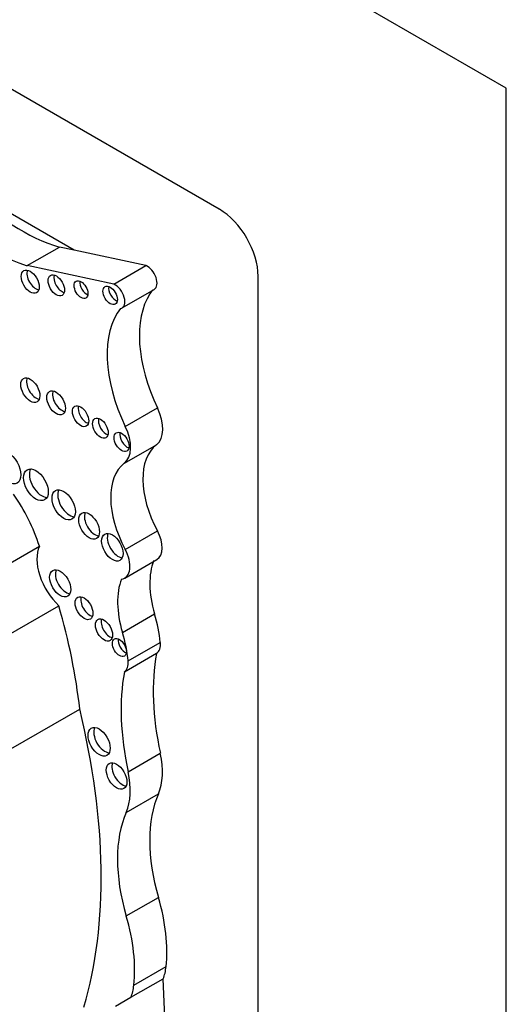
# Model space of a CAD drawing. Units: millimetres. Extents: x 0 to 744, y 0 to 1164.
# Drawn here: x 150 to 156, y 181 to 194 of the extents above; entities that cross this region are included whole.
import ezdxf
from ezdxf import colors
from ezdxf.entities.mleader import LeaderData, LeaderLine
from ezdxf.math import Vec2, Vec3

# ---------------------------------------------------------------- set-up
doc = ezdxf.new("R2010")
doc.units = ezdxf.units.MM
doc.layers.add('DV7_Défaut', color=7, linetype='Continuous')
doc.layers.add('Défaut', color=7, linetype='Continuous')

# ---------------------------------------------------------------- blocks, each defined once
blk = doc.blocks.new('_DOT')
at = {"color": 0}
blk.add_line((0, 0), (-1, 0), dxfattribs=at)
at = {"color": 0, "const_width": 0.333}
blk.add_lwpolyline([(-0.1665, 0, 1), (0.1665, 0, 1)], format="xyb", close=True, dxfattribs=at)
blk = doc.blocks.new('SE6')
at = {"layer": 'DV7_Défaut', "color": 7, "linetype": 'Continuous'}
for p, q in [((156.317, 193.372), (128.032, 209.702)), ((152.392, 191.718), (131.957, 203.517)), ((156.317, 160.712), (156.317, 193.372)), ((150.409, 191.157), (148.922, 192.015)), ((149.766, 190.946), (150.206, 191.2)), ((150.409, 191.157), (150.206, 191.2)), ((151.389, 190.946), (150.409, 191.157)), ((150.949, 190.692), (149.766, 190.946)), ((150.949, 190.692), (151.389, 190.946)), ((152.923, 167.203), (152.923, 190.8)), ((151.062, 190.368), (151.502, 190.622)), ((151.106, 188.746), (151.546, 189)), ((151.093, 188.242), (151.533, 188.497)), ((151.106, 187.063), (151.546, 187.318)), ((148.554, 186.314), (149.932, 187.109)), ((151.098, 186.673), (151.538, 186.927)), ((148.819, 185.499), (150.196, 186.294)), ((151.067, 185.93), (151.507, 186.184)), ((151.145, 185.539), (151.585, 185.793)), ((151.093, 185.389), (151.533, 185.643)), ((149.106, 184.086), (150.483, 184.881)), ((151.145, 184.022), (151.585, 184.276)), ((151.119, 183.466), (151.559, 183.721)), ((151.119, 182.05), (151.56, 182.304)), ((151.223, 181.103), (151.664, 181.358)), ((151.183, 180.938), (151.624, 181.192)), ((150.974, 180.817), (151.183, 180.938))]:
    blk.add_line(p, q, dxfattribs=at)
for centre, major_axis, start_param, end_param in [((149.231, 193.785), (1.595, -2.763), 4.911692, 5.737163), ((149.671, 194.04), (1.595, -2.763), 5.159193, 5.737163), ((152.392, 191.106), (0.375, -0.65), 0.785398, 2.356194), ((149.883, 190.772), (-0.087, 0.151), 0.464198, 2.677394), ((151.409, 190.784), (-0.093, 0.162), 3.141593, 5.644664), ((150.241, 190.721), (-0.079, 0.137), 0.515084, 2.626508), ((150.579, 190.663), (-0.067, 0.115), 0.624766, 2.516827), ((150.976, 190.584), (-0.07, 0.12), 0.594325, 2.547267), ((150.968, 190.53), (-0.093, 0.162), 2.934624, 5.644664), ((152.498, 189.293), (-0.848, 1.469), 0.226554, 0.290521), ((152.498, 189.293), (-0.848, 1.469), 0.290521, 1.439444), ((152.058, 189.039), (-0.848, 1.469), 0.226554, 1.439444), ((149.885, 189.288), (-0.092, 0.16), 0.436394, 2.705198), ((150.238, 189.114), (-0.09, 0.156), 0.445774, 2.695819), ((150.572, 188.931), (-0.079, 0.136), 0.51707, 2.624523), ((151.268, 188.914), (0.248, -0.429), 0.072524, 1.439444), ((150.844, 188.767), (-0.075, 0.131), 0.542235, 2.599358), ((150.828, 188.66), (0.248, -0.429), 0.072524, 1.439444), ((151.133, 188.58), (-0.072, 0.125), 0.570384, 2.571208), ((152.111, 187.585), (-0.541, 0.936), 0.072524, 1.523921), ((149.962, 187.993), (-0.119, 0.206), 0.334327, 2.807265), ((151.671, 187.331), (-0.541, 0.936), 0.072524, 1.523921), ((148.873, 187.16), (-0.823, 1.426), 4.356912, 4.846914), ((150.342, 187.718), (-0.113, 0.196), 0.352238, 2.789354), ((150.688, 187.432), (-0.1, 0.173), 0.40109, 2.740503), ((151.007, 187.139), (-0.104, 0.18), 0.383527, 2.758065), ((151.363, 187.231), (-0.175, 0.304), 3.141593, 4.665514), ((150.321, 186.69), (-0.3, 0.519), 0.378119, 2.057776), ((150.922, 186.977), (-0.175, 0.304), 2.914235, 4.665514), ((152.299, 186.106), (-0.606, 1.05), 0.433385, 1.179087), ((150.294, 186.645), (-0.102, 0.177), 0.391878, 2.749715), ((151.858, 185.852), (-0.606, 1.05), 0.433385, 1.179087), ((150.62, 186.305), (-0.086, 0.149), 0.468179, 2.673413), ((146.02, 186.758), (3.185, -5.516), 0.920427, 1.169217), ((150.472, 186.285), (0.792, -1.372), 0.902255, 1.179087), ((150.893, 186.007), (-0.083, 0.144), 0.488889, 2.652704), ((150.032, 186.031), (0.792, -1.372), 0.902255, 1.179087), ((151.104, 185.767), (-0.068, 0.117), 0.611592, 2.530001), ((151.393, 185.878), (0.137, -0.237), 0.024818, 0.902255), ((153.982, 183.686), (-1.763, 3.054), 0.595849, 1.064808), ((150.952, 185.624), (0.137, -0.237), 0.024818, 0.902255), ((153.542, 183.432), (-1.763, 3.054), 0.595849, 1.064808), ((144.843, 186.006), (4.196, -7.267), 0.502589, 1.101728), ((150.826, 184.478), (-0.107, 0.186), 0.371705, 2.769888), ((150.855, 184.456), (0.537, -0.93), 0.400784, 1.064808), ((151.065, 184.01), (-0.1, 0.173), 0.400325, 2.741267), ((150.415, 184.202), (0.537, -0.93), 0.400784, 1.064808), ((153.073, 182.139), (-1.155, 2), 0.400784, 1.170857), ((152.632, 181.885), (-1.155, 2), 0.400784, 1.170857), ((150.113, 182.461), (1.104, -1.912), 0.669581, 1.170857), ((149.673, 182.207), (1.104, -1.912), 0.669581, 1.170857), ((150.99, 181.837), (0.48, -0.831), 0.420533, 0.669581), ((125.689, 194.376), (18.371, -31.819), 0.735659, 0.845062), ((150.549, 181.583), (0.48, -0.831), 0.420533, 0.669581)]:
    blk.add_ellipse(centre, major_axis=major_axis, ratio=0.57735, start_param=start_param, end_param=end_param, dxfattribs=at)
for centre, major_axis in [((149.806, 190.727), (-0.087, 0.151)), ((150.163, 190.676), (-0.079, 0.137)), ((150.501, 190.618), (-0.067, 0.115)), ((150.899, 190.539), (-0.07, 0.12)), ((149.807, 189.243), (-0.092, 0.16)), ((150.16, 189.069), (-0.09, 0.156)), ((150.494, 188.886), (-0.079, 0.136)), ((150.766, 188.722), (-0.075, 0.131)), ((151.055, 188.535), (-0.072, 0.125)), ((149.502, 188.187), (-0.124, 0.216)), ((149.884, 187.948), (-0.119, 0.206)), ((150.264, 187.673), (-0.113, 0.196)), ((150.611, 187.387), (-0.1, 0.173)), ((150.929, 187.094), (-0.104, 0.18)), ((150.216, 186.6), (-0.102, 0.177)), ((150.542, 186.26), (-0.086, 0.149)), ((150.815, 185.962), (-0.083, 0.144)), ((151.026, 185.722), (-0.068, 0.117)), ((150.748, 184.433), (-0.107, 0.186)), ((150.987, 183.965), (-0.1, 0.173))]:
    blk.add_ellipse(centre, major_axis=major_axis, ratio=0.57735, dxfattribs=at)

msp = doc.modelspace()

# ---------------------------------------------------------------- block references
at = {"layer": 'Défaut'}
msp.add_blockref('SE6', (0, 0), dxfattribs=at)

# ---------------------------------------------------------------- leaders
at = {"layer": 'Défaut', "color": 7, "linetype": 'Continuous'}
ml = msp.add_multileader_mtext('Standard', dxfattribs=at)
ml.set_content('{\\pxsm0.9;\\fSolid Edge ISO|b1||i0||c0|p34;\\W1.;23/03/2016\\P}', color=256)
ml.set_leader_properties()
ml.set_arrow_properties(name='DOT')
ml.build(insert=Vec2(0, 0))
ml.multileader.update_dxf_attribs({"leader_type": 0, "dogleg_length": 0, "arrow_head_size": 12})
ctx = ml.context
ctx.base_point, ctx.char_height, ctx.arrow_head_size, ctx.landing_gap_size = Vec3(656.602, 1156.973), 12, 12, 4.2
notes = []
notes.append((ctx, [(0, (0, 0, 0), (0, 0), (1, 0), 1, [])]))
ctx.mtext.insert = Vec3(658.602, 1163.093)
for ctx, leaders in notes:
    for number, flags, end, landing, length, lines in leaders:
        leader = LeaderData()
        leader.index, (leader.has_last_leader_line, leader.has_dogleg_vector, leader.attachment_direction) = number, flags
        leader.last_leader_point, leader.dogleg_vector, leader.dogleg_length = Vec3(end), Vec3(landing), length
        for number, points, colour, breaks in lines:
            line = LeaderLine()
            line.index, line.vertices, line.color, line.breaks = number, Vec3.list(points), colors.encode_raw_color(colour), breaks
            leader.lines.append(line)
        ctx.leaders.append(leader)

doc.saveas('drawing.dxf')
